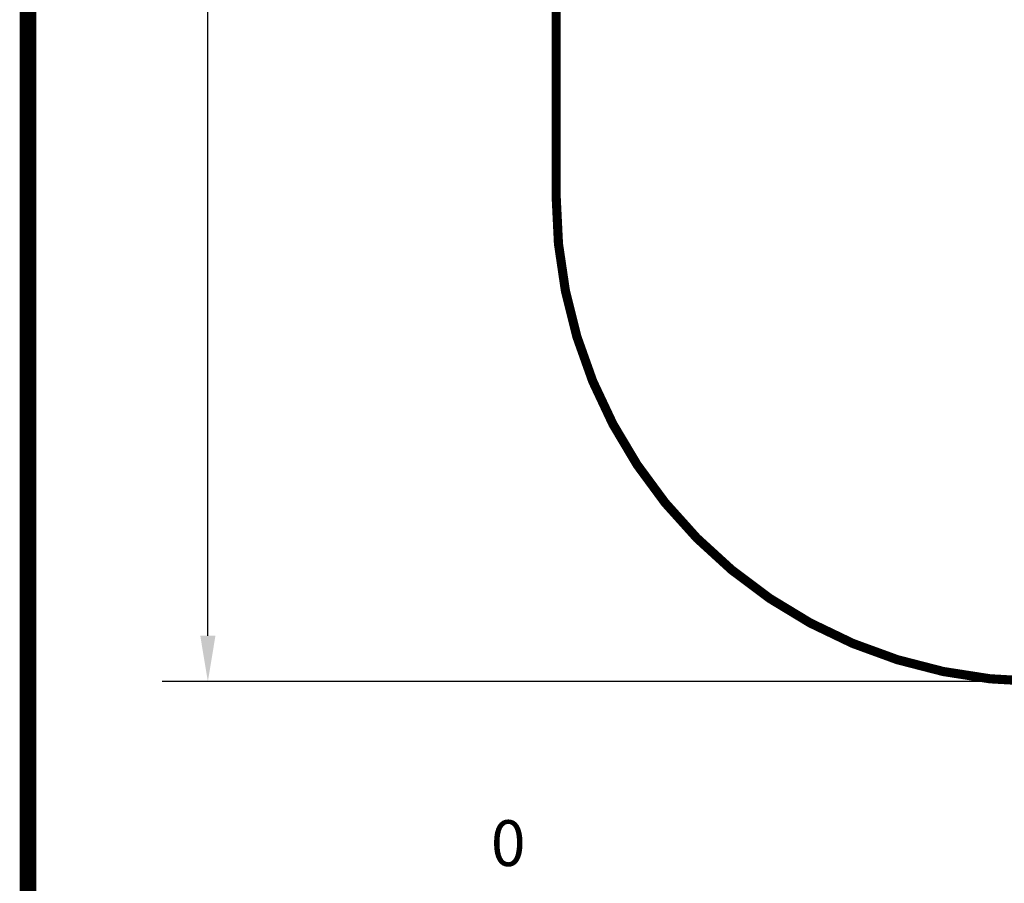
# Model space of a CAD drawing. Units: inches. Extents: x -1 to 631, y -1 to 475.
# Drawn here: x -1 to 107, y 85 to 180 of the extents above; entities that cross this region are included whole.
import ezdxf
from ezdxf.enums import TextEntityAlignment as Align

# ---------------------------------------------------------------- set-up
doc = ezdxf.new("R2010")
doc.units = ezdxf.units.IN
doc.header["$LTSCALE"] = 12
doc.header["$MEASUREMENT"] = 0
for name, color, linetype in [('1', 7, 'Continuous'), ('2', 7, 'Continuous'), ('255', 7, 'Continuous')]:
    doc.layers.add(name, color=color, linetype=linetype)
doc.styles.get("Standard").update_dxf_attribs({"font": 'romans.shx'})
doc.styles.add('STYLE1', font='arial.ttf', dxfattribs={"height": 0.095})
doc.styles.add('style5', font='arial.ttf', dxfattribs={"height": 0.08})
doc.dimstyles.get("Standard").update_dxf_attribs({"dimscale": 60, "dimtxt": 0.0833, "dimasz": 0.0833, "dimexe": 0.0833, "dimexo": 0.04, "dimgap": 0.09, "dimtad": 0, "dimtih": 1, "dimtoh": 1, "dimdec": 4, "dimzin": 1, "dimdsep": 46, "dimlunit": 4, "dimtxsty": 'Standard', "dimcen": 0.09, "dimclrt": 150, "dimadec": 4, "dimazin": 2, "dimtfac": 1, "dimtdec": 0, "dimtofl": 0, "dimtmove": 0, "dimatfit": 3, "dimfxl": 1, "dimtolj": 1, "dimtzin": 0, "dimlwd": -1, "dimlwe": -1, "dimarcsym": 1})

# ---------------------------------------------------------------- blocks, each defined once
blk = doc.blocks.new('Scale_Block')
at = {"layer": '1', "insert": (0.64, 17.09), "char_height": 5, "attachment_point": 1}
blk.add_mtext_dynamic_manual_height_columns('0', width=0.171, gutter_width=1, heights=[0], dxfattribs=at)
blk = doc.blocks.new('ADABORDER_BASE_A')
at = {"layer": '255', "color": 7, "const_width": 0.0304}
blk.add_lwpolyline([(0.375, 0), (10.125, 0, 0.414214), (10.5, 0.375), (10.5, 7.525, 0.414214), (10.125, 7.9), (0.375, 7.9, 0.414214), (0, 7.525), (0, 0.375, 0.414214)], format="xyb", close=True, dxfattribs=at)
for tag, p, height, style in [('EPC', (9.5965, 1.6462), 0.08, 'style5'), ('ECBR', (9.5965, 1.5077), 0.08, 'style5'), ('NR', (10.1535, 1.5127), 0.08, 'style5'), ('ECBT', (9.5989, 1.361), 0.08, 'style5'), ('ECBTNR', (10.1535, 1.362), 0.08, 'style5'), ('GLC', (9.5972, 1.2251), 0.08, 'style5'), ('GLCNR', (10.1525, 1.2199), 0.08, 'style5'), ('TGL', (9.5982, 1.0927), 0.08, 'style5'), ('TGLNR', (10.1525, 1.0888), 0.08, 'style5'), ('AREA', (6.3354, 0.6922), 0.08, 'style5'), ('SCALE', (6.3376, 0.5546), 0.08, 'style5'), ('DATE', (9.0344, 0.4691), 0.08, 'style5'), ('AGES', (5.3068, 0.3163), 0.095, 'STYLE1'), ('DRAWINGNAME', (9.0334, 0.2295), 0.08, 'style5')]:
    blk.add_attdef(tag, p, '', height=height, dxfattribs=dict(style=style))
at = {"layer": '255', "color": 7, "style": 'STYLE1'}
for tag, p in [('CN1OF2', (2.3724, 0.8552)), ('CN2OF2', (2.3724, 0.7132)), ('REPNAME', (2.3724, 0.3318))]:
    blk.add_attdef(tag, text='', height=0.095, dxfattribs=at).set_placement(p, align=Align.TOP_LEFT)
blk = doc.blocks.new('*D33')
at = {"layer": '2', "color": 0, "linetype": 'ByBlock', "transparency": 16777216}
for p, q in [((82.43, 447.9), (14.65, 447.9)), ((19.65, 442.9), (19.65, 285.96)), ((19.65, 112.27), (19.65, 269.21)), ((107.9, 107.27), (14.65, 107.27))]:
    blk.add_line(p, q, dxfattribs=at)
at = {"layer": '2', "color": 0, "transparency": 16777216}
for points in [[(18.82, 442.9), (20.48, 442.9), (19.65, 447.9)], [(18.82, 112.27), (20.48, 112.27), (19.65, 107.27)]]:
    blk.add_solid(points, dxfattribs=at)
at = {"layer": '2', "color": 150, "transparency": 16777216, "insert": (19.65, 277.59), "char_height": 4.998, "attachment_point": 5}
blk.add_mtext('\\A1;28\'-5"', dxfattribs=at)

msp = doc.modelspace()

# ---------------------------------------------------------------- linework, layer by layer
at = {"layer": '2', "color": 253, "const_width": 1}
msp.add_lwpolyline([(57.71, 160.27), (57.71, 247.31, 0.157755), (49.56, 272.5), (41.87, 283.14, -0.157755), (31.83, 314.19), (31.83, 394.9, -0.414214), (84.83, 447.9), (306.41, 447.9, -0.414214), (359.41, 394.9), (359.41, 232.87, -0.384827), (311.78, 180.14, 0.138036), (290.1, 171.59), (283.66, 166.69, 0.140681), (269.46, 147.67), (266.82, 140.7, -0.313927), (216.85, 106.45), (110.3, 107.27, -0.411977)], format="xyb", close=True, dxfattribs=at)

# ---------------------------------------------------------------- block references
at = {"layer": '1'}
msp.add_blockref('Scale_Block', (49.94, 75.02), dxfattribs=at)
at = {"layer": '255', "xscale": 60, "yscale": 60, "zscale": 60}
msp.add_blockref('ADABORDER_BASE_A', (0, 0), dxfattribs=at)

# ---------------------------------------------------------------- dimensions: what is measured, and where the dimension line sits
at = {"layer": '2'}
dim = msp.add_linear_dim(base=(19.65, 107.27), p1=(84.83, 447.9), p2=(110.3, 107.27), angle=90, dimstyle='Standard', override={"dimdec": 0}, dxfattribs=at)
dim.commit()
dim.dimension.update_dxf_attribs({"geometry": '*D33', "text_midpoint": (19.65, 277.59)})

doc.saveas('drawing.dxf')
